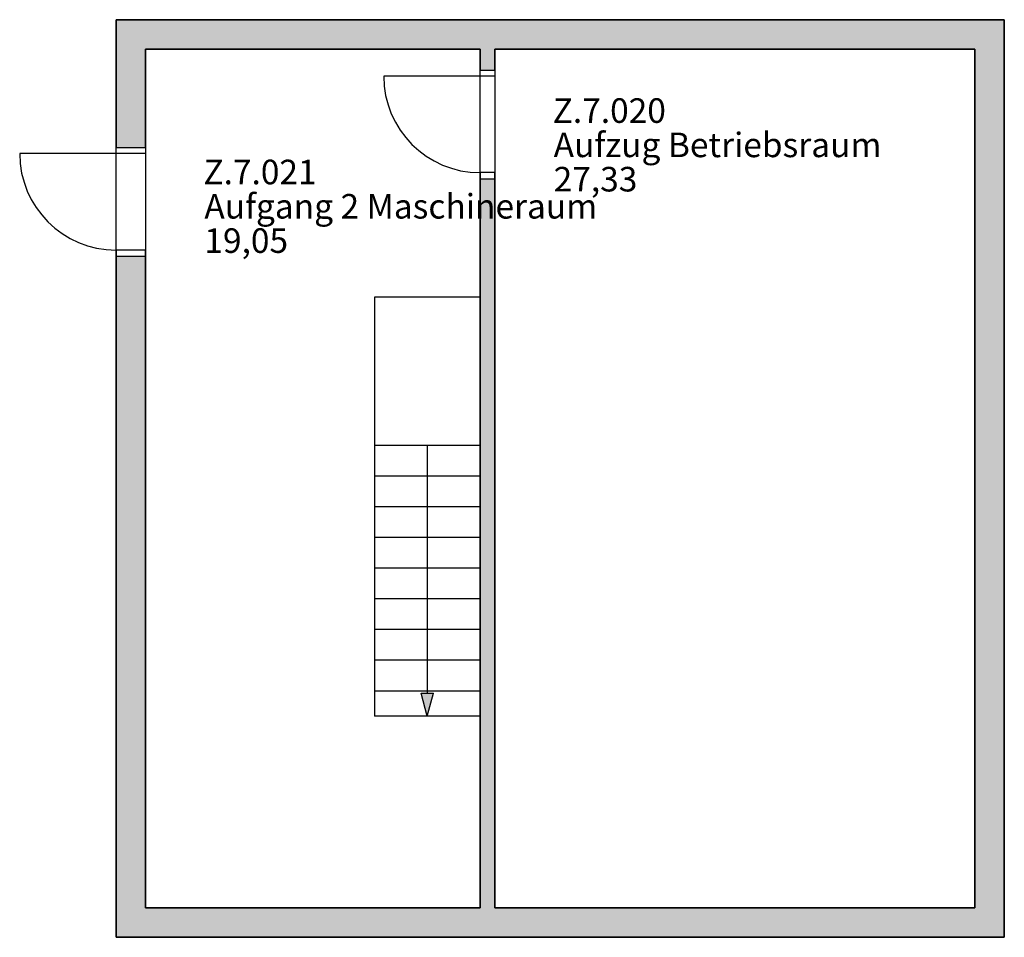
# Model space of a CAD drawing. Units: millimetres. Extents: x 188 to 347, y 103 to 273.
# Drawn here: x 220 to 228, y 265 to 273 of the extents above; entities that cross this region are included whole.
import ezdxf

# ---------------------------------------------------------------- set-up
doc = ezdxf.new("R2010")
doc.units = ezdxf.units.MM
doc.header["$MEASUREMENT"] = 0
for name, color, linetype in [('schaechte', 7, 'Continuous'), ('schraffuren', 7, 'Continuous'), ('treppen_aufzuege', 7, 'Continuous'), ('vFM_BGF', 7, 'Continuous'), ('vFM_Raumpolygon', 6, 'Continuous'), ('vFM_Raumstempel', 7, 'Continuous'), ('waende_stuetzen', 7, 'Continuous')]:
    doc.layers.add(name, color=color, linetype=linetype)
doc.styles.add('ERSTELLTER_STIL_2', font='arial.ttf')

# ---------------------------------------------------------------- blocks, each defined once
blk = doc.blocks.new('vFMRaumstempel')
at = {"layer": 'vFM_Raumstempel', "linetype": 'Continuous', "style": 'ERSTELLTER_STIL_2'}
for tag, p in [('TECHNISCHE_RAUMNUMMER', (-0.0285, -0.0997)), ('RAUMBEZEICHNUNG', (-0.0206, -0.379)), ('FLÄCHE', (-0.0206, -0.6583))]:
    blk.add_attdef(tag, p, '', height=0.2, dxfattribs=at)
at = {"layer": 'vFM_Raumstempel', "linetype": 'Continuous', "style": 'ERSTELLTER_STIL_2', "flags": 1}
for tag, p in [('UMFANG', (-0.0221, -0.9376)), ('ABTEILUNG', (-0.0211, -1.2169))]:
    blk.add_attdef(tag, p, '', height=0.2, dxfattribs=at)

msp = doc.modelspace()

# ---------------------------------------------------------------- hatches: boundary and pattern name
at = {"layer": 'treppen_aufzuege', "linetype": 'Continuous'}
msp.add_hatch(color=256, dxfattribs=at).paths.add_polyline_path([(223.4789, 267.1614), (223.4289, 267.348), (223.5289, 267.348)], flags=0)
at = {"layer": 'treppen_aufzuege', "linetype": 'Continuous', "lineweight": 18}
msp.add_hatch(color=94, dxfattribs=at).paths.add_polyline_path([(223.4789, 267.1614), (223.5289, 267.348), (223.4289, 267.348)], flags=0)
at = {"layer": 'waende_stuetzen', "linetype": 'Continuous', "ltscale": 10}
for points in [[(220.9439, 271.7914), (221.1839, 271.7914), (221.1839, 272.5914), (220.9439, 272.8314)], [(228.1789, 272.8314), (220.9439, 272.8314), (221.1839, 272.5914), (227.9389, 272.5914)], [(220.9439, 271.7914), (221.1839, 271.7914), (221.1839, 272.5914), (220.9439, 272.8314)], [(228.1789, 272.8314), (220.9439, 272.8314), (221.1839, 272.5914), (227.9389, 272.5914)], [(228.1789, 265.3614), (228.1789, 272.8314), (227.9389, 272.5914), (227.9389, 265.6014)], [(228.1789, 265.3614), (228.1789, 272.8314), (227.9389, 272.5914), (227.9389, 265.6014)], [(223.9089, 272.4214), (224.0289, 272.4214), (224.0289, 272.5914), (223.9089, 272.5914)], [(223.9089, 272.4214), (224.0289, 272.4214), (224.0289, 272.5914), (223.9089, 272.5914)], [(223.9089, 271.5364), (223.9089, 265.6014), (224.0289, 265.6014), (224.0289, 271.5364)], [(223.9089, 271.5364), (223.9089, 265.6014), (224.0289, 265.6014), (224.0289, 271.5364)], [(220.9439, 270.9064), (220.9439, 265.3614), (221.1839, 265.6014), (221.1839, 270.9064)], [(220.9439, 270.9064), (220.9439, 265.3614), (221.1839, 265.6014), (221.1839, 270.9064)], [(220.9439, 265.3614), (228.1789, 265.3614), (227.9389, 265.6014), (221.1839, 265.6014)], [(220.9439, 265.3614), (228.1789, 265.3614), (227.9389, 265.6014), (221.1839, 265.6014)]]:
    msp.add_hatch(color=256, dxfattribs=at).paths.add_polyline_path(points, flags=0)

# ---------------------------------------------------------------- linework, layer by layer
at = {"layer": 'schaechte', "linetype": 'Continuous', "ltscale": 10}
for p, q in [((223.9089, 272.4214), (224.0289, 272.4214)), ((220.9439, 271.7914), (221.1839, 271.7914)), ((223.9089, 271.5364), (224.0289, 271.5364)), ((220.9439, 270.9064), (221.1839, 270.9064))]:
    msp.add_line(p, q, dxfattribs=at)
at = {"layer": 'schraffuren', "linetype": 'Continuous', "ltscale": 10}
for p, q in [((223.9089, 272.4214), (224.0289, 272.4214)), ((220.9439, 271.7914), (221.1839, 271.7914)), ((223.9089, 271.5364), (224.0289, 271.5364)), ((220.9439, 270.9064), (221.1839, 270.9064))]:
    msp.add_line(p, q, dxfattribs=at)
at = {"layer": 'treppen_aufzuege', "linetype": 'Continuous', "ltscale": 10}
for p, q in [((223.9149, 270.5714), (223.0489, 270.5714)), ((223.0489, 270.5714), (223.0489, 267.1614)), ((223.9089, 269.3664), (223.0489, 269.3664)), ((223.4789, 269.3664), (223.4789, 267.348)), ((223.9089, 269.1164), (223.0489, 269.1164)), ((223.9089, 268.8664), (223.0489, 268.8664)), ((223.9089, 268.6164), (223.0489, 268.6164)), ((223.9089, 268.3664), (223.0489, 268.3664)), ((223.9089, 268.1164), (223.0489, 268.1164)), ((223.9089, 267.8664), (223.0489, 267.8664)), ((223.9089, 267.6164), (223.0489, 267.6164)), ((223.9089, 267.3664), (223.0489, 267.3664)), ((223.4789, 267.1614), (223.4289, 267.348)), ((223.4289, 267.348), (223.5289, 267.348)), ((223.4789, 267.1614), (223.5289, 267.348)), ((223.9089, 267.1614), (223.0489, 267.1614))]:
    msp.add_line(p, q, dxfattribs=at)
at = {"layer": 'treppen_aufzuege', "color": 5, "linetype": 'Continuous', "lineweight": 25, "ltscale": 10}
for p, q in [((223.9149, 270.5714), (223.0489, 270.5714)), ((223.0489, 270.5714), (223.0489, 267.1614)), ((223.9089, 269.3664), (223.0489, 269.3664)), ((223.9089, 269.1164), (223.0489, 269.1164)), ((223.9089, 268.8664), (223.0489, 268.8664)), ((223.9089, 268.6164), (223.0489, 268.6164)), ((223.9089, 268.3664), (223.0489, 268.3664)), ((223.9089, 268.1164), (223.0489, 268.1164)), ((223.9089, 267.8664), (223.0489, 267.8664)), ((223.9089, 267.6164), (223.0489, 267.6164)), ((223.9089, 267.3664), (223.0489, 267.3664)), ((223.9089, 267.1614), (223.0489, 267.1614))]:
    msp.add_line(p, q, dxfattribs=at)
at = {"layer": 'treppen_aufzuege', "color": 94, "linetype": 'Continuous', "lineweight": 18, "ltscale": 10}
for p, q in [((223.4789, 269.3664), (223.4789, 267.348)), ((223.4789, 267.1614), (223.4289, 267.348)), ((223.4289, 267.348), (223.5289, 267.348)), ((223.4789, 267.1614), (223.5289, 267.348))]:
    msp.add_line(p, q, dxfattribs=at)
at = {"layer": 'vFM_BGF'}
msp.add_lwpolyline([(220.9439, 272.8314), (228.1789, 272.8314), (228.1789, 265.3614), (220.9439, 265.3614)], close=True, dxfattribs=at)
at = {"layer": 'vFM_Raumpolygon'}
for points in [[(221.1839, 272.5914), (221.1839, 265.6014), (223.9089, 265.6014), (223.9089, 272.5914)], [(224.0289, 272.5914), (224.0289, 265.6014), (227.9389, 265.6014), (227.9389, 272.5914)]]:
    msp.add_lwpolyline(points, close=True, dxfattribs=at)
at = {"layer": 'waende_stuetzen', "linetype": 'Continuous', "ltscale": 10}
for p, q in [((220.9439, 272.8314), (220.9439, 271.7914)), ((228.1789, 272.8314), (220.9439, 272.8314)), ((228.1789, 265.3614), (228.1789, 272.8314)), ((221.1839, 271.7914), (221.1839, 272.5914)), ((221.1839, 272.5914), (223.9089, 272.5914)), ((223.9089, 272.5914), (223.9089, 272.4214)), ((224.0289, 272.5914), (227.9389, 272.5914)), ((224.0289, 272.4214), (224.0289, 272.5914)), ((227.9389, 272.5914), (227.9389, 265.6014)), ((223.9089, 272.3714), (223.1239, 272.3714)), ((223.9089, 272.3714), (223.9089, 272.4214)), ((223.9089, 272.4214), (224.0289, 272.4214)), ((223.9089, 272.4214), (224.0289, 272.4214)), ((224.0289, 272.3714), (223.9089, 272.3714)), ((224.0289, 272.4214), (224.0289, 272.3714)), ((220.9439, 271.7414), (220.1589, 271.7414)), ((220.9439, 271.7414), (220.9439, 271.7914)), ((220.9439, 271.7914), (221.1839, 271.7914)), ((220.9439, 271.7914), (221.1839, 271.7914)), ((221.1839, 271.7414), (220.9439, 271.7414)), ((221.1839, 271.7914), (221.1839, 271.7414)), ((224.0289, 271.5864), (223.9089, 271.5864)), ((223.9089, 271.5864), (223.9089, 271.5364)), ((224.0289, 271.5364), (224.0289, 271.5864)), ((223.9089, 271.5364), (223.9089, 265.6014)), ((223.9089, 271.5364), (224.0289, 271.5364)), ((223.9089, 271.5364), (224.0289, 271.5364)), ((224.0289, 265.6014), (224.0289, 271.5364)), ((221.1839, 270.9564), (220.9439, 270.9564)), ((220.9439, 270.9564), (220.9439, 270.9064)), ((221.1839, 270.9064), (221.1839, 270.9564)), ((220.9439, 270.9064), (220.9439, 265.3614)), ((220.9439, 270.9064), (221.1839, 270.9064)), ((220.9439, 270.9064), (221.1839, 270.9064)), ((221.1839, 265.6014), (221.1839, 270.9064)), ((223.9089, 265.6014), (221.1839, 265.6014)), ((227.9389, 265.6014), (224.0289, 265.6014)), ((220.9439, 265.3614), (228.1789, 265.3614))]:
    msp.add_line(p, q, dxfattribs=at)
at = {"layer": 'waende_stuetzen', "color": 94, "linetype": 'Continuous', "lineweight": 18, "ltscale": 10}
for p, q in [((223.9089, 272.3714), (223.1239, 272.3714)), ((223.9089, 272.3714), (223.9089, 272.4214)), ((223.9089, 272.4214), (224.0289, 272.4214)), ((223.9089, 272.4214), (224.0289, 272.4214)), ((224.0289, 272.3714), (223.9089, 272.3714)), ((224.0289, 272.4214), (224.0289, 272.3714)), ((220.9439, 271.7414), (220.1589, 271.7414)), ((220.9439, 271.7414), (220.9439, 271.7914)), ((220.9439, 271.7914), (221.1839, 271.7914)), ((220.9439, 271.7914), (221.1839, 271.7914)), ((221.1839, 271.7414), (220.9439, 271.7414)), ((221.1839, 271.7914), (221.1839, 271.7414)), ((224.0289, 271.5864), (223.9089, 271.5864)), ((223.9089, 271.5864), (223.9089, 271.5364)), ((224.0289, 271.5364), (224.0289, 271.5864)), ((223.9089, 271.5364), (224.0289, 271.5364)), ((223.9089, 271.5364), (224.0289, 271.5364)), ((221.1839, 270.9564), (220.9439, 270.9564)), ((220.9439, 270.9564), (220.9439, 270.9064)), ((221.1839, 270.9064), (221.1839, 270.9564)), ((220.9439, 270.9064), (221.1839, 270.9064)), ((220.9439, 270.9064), (221.1839, 270.9064))]:
    msp.add_line(p, q, dxfattribs=at)
at = {"layer": 'waende_stuetzen', "linetype": 'Continuous', "ltscale": 10, "flags": 128}
for points in [[(220.9439, 272.8314), (220.9439, 271.7914)], [(228.1789, 272.8314), (220.9439, 272.8314)], [(228.1789, 265.3614), (228.1789, 272.8314)], [(221.1839, 271.7914), (221.1839, 272.5914)], [(221.1839, 272.5914), (223.9089, 272.5914)], [(223.9089, 272.5914), (223.9089, 272.4214)], [(224.0289, 272.5914), (227.9389, 272.5914)], [(224.0289, 272.4214), (224.0289, 272.5914)], [(227.9389, 272.5914), (227.9389, 265.6014)], [(223.9089, 271.5364), (223.9089, 265.6014)], [(224.0289, 265.6014), (224.0289, 271.5364)], [(220.9439, 270.9064), (220.9439, 265.3614)], [(221.1839, 265.6014), (221.1839, 270.9064)], [(223.9089, 265.6014), (221.1839, 265.6014)], [(227.9389, 265.6014), (224.0289, 265.6014)], [(220.9439, 265.3614), (228.1789, 265.3614)]]:
    msp.add_lwpolyline(points, dxfattribs=at)
at = {"layer": 'waende_stuetzen', "linetype": 'Continuous', "ltscale": 10}
for centre in [(223.9089, 272.3714), (220.9439, 271.7414)]:
    msp.add_arc(centre, 0.785, 180, 270, dxfattribs=at)
at = {"layer": 'waende_stuetzen', "color": 94, "linetype": 'Continuous', "lineweight": 18, "ltscale": 10}
for centre in [(223.9089, 272.3714), (220.9439, 271.7414)]:
    msp.add_arc(centre, 0.785, 180, 270, dxfattribs=at)

# ---------------------------------------------------------------- block references
at = {"layer": 'vFM_Raumstempel'}
for p, values in [((224.5289, 272.0914), {'TECHNISCHE_RAUMNUMMER': 'Z.7.020', 'RAUMBEZEICHNUNG': 'Aufzug Betriebsraum', 'FLÄCHE': '27,33'}), ((221.6839, 271.5914), {'TECHNISCHE_RAUMNUMMER': 'Z.7.021', 'RAUMBEZEICHNUNG': 'Aufgang 2 Maschineraum ', 'FLÄCHE': '19,05'})]:
    msp.add_blockref('vFMRaumstempel', p, dxfattribs=at).add_auto_attribs(values)

doc.saveas('drawing.dxf')
